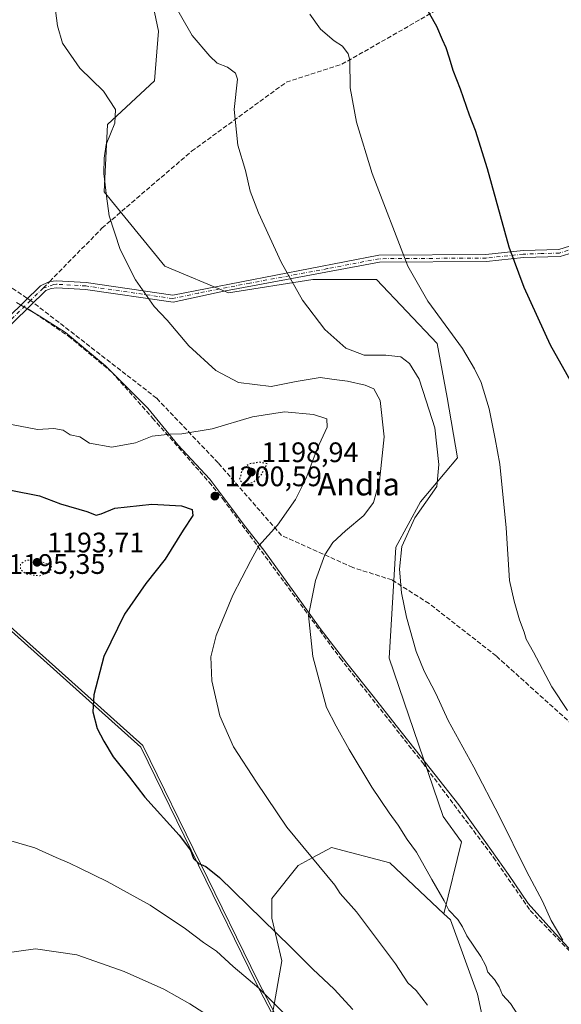
# Model space of a CAD drawing. Units: metres. Extents: x 580025 to 583476, y 4740463 to 4742817.
# Drawn here: x 582159 to 582351, y 4740706 to 4741055 of the extents above; entities that cross this region are included whole.
import ezdxf
from ezdxf.enums import TextEntityAlignment as Align

# ---------------------------------------------------------------- set-up
doc = ezdxf.new("R2010")
doc.units = ezdxf.units.M
doc.header["$MEASUREMENT"] = 0
for name, pattern in [('DGN Style 3', [2.307223458686699, 1.648016756204785, -0.6592067024819142]), ('DGN Style 4', [2.6384748266838614, 1.318413404963828, -0.6592067024819142, 0.001648016756204785, -0.6592067024819142]), ('DGN Style 5', [1.1536117293433497, 0.4944050268614355, -0.6592067024819142])]:
    doc.linetypes.add(name, pattern=pattern)
for name, color, linetype, lineweight in [('Camino Cxs', 7, 'Continuous', 0), ('Camino eje', 30, 'DGN Style 4', 13), ('Comarca', 135, 'Continuous', 13), ('Comarca CxS', 21, 'Continuous', 0), ('Curva de nivel maestra', 30, 'Continuous', 30), ('Curva de nivel maestra depresión', 30, 'DGN Style 5', 30), ('Curva de nivel normal', 30, 'Continuous', 0), ('Curva de nivel normal depresión', 30, 'DGN Style 5', 0), ('Espacio natural protegido', 121, 'Continuous', 13), ('Espacio natural protegido CxS', 121, 'Continuous', 0), ('Estanque Cxs', 5, 'Continuous', 0), ('Municipio', 91, 'Continuous', 13), ('Municipio CxS', 4, 'Continuous', 0), ('Muro lineal', 1, 'DGN Style 3', 13), ('Pastizal CxS', 92, 'Continuous', 0), ('Punto de cota en terreno', 7, 'Continuous', 0), ('Rótulo de punto de cota en terreno', 7, 'Continuous', 0), ('Senda', 7, 'DGN Style 3', 0), ('Senda no paivmentada conexión', 7, 'DGN Style 3', 0), ('Suelo desnudo CxS', 253, 'Continuous', 0), ('Texto cartográfico', 7, 'Continuous', 0)]:
    doc.layers.add(name, color=color, linetype=linetype, lineweight=lineweight)
doc.styles.add('Style-Arial', font='txt')

# ---------------------------------------------------------------- blocks, each defined once
blk = doc.blocks.new('*U5')
at = {"layer": 'Suelo desnudo CxS', "color": 253, "linetype": 'Continuous', "lineweight": 0}
blk.add_polyline3d([(582351.0493000001, 4740653.7489, 1208.348700000002), (582337.9205, 4740669.2761, 1207.560500000007), (582327.1788999997, 4740682.4143, 1207.072400000005), (582321.2112999996, 4740709.885299999, 1208.794099999999), (582311.6628999999, 4740736.1613, 1210.216100000005), (582309.3409000002, 4740738.356000001, 1210.0674), (582315.6043999996, 4740763.8895, 1212.776800000007), (582309.0055, 4740772.851299999, 1212.5916), (582289.9138000002, 4740828.976299999, 1213.810500000007), (582292.3003000002, 4740868.383400001, 1214.579500000007), (582300.9677999998, 4740884.496900001, 1214.115000000005), (582314.0949999997, 4740900.0207, 1216.658599999995), (582310.5155999997, 4740921.514900001, 1217.398400000006), (582306.9354999998, 4740940.6218, 1219.062900000004), (582285.4561000001, 4740963.3101, 1218.771699999998), (582262.7823000001, 4740963.310500001, 1216.169500000004), (582232.9484999999, 4740958.5351, 1212.719100000002), (582210.2747, 4740968.0886, 1211.294500000004), (582188.7951999997, 4740994.360200001, 1210.094899999996), (582189.9888000004, 4741018.242900001, 1209.879499999996), (582206.6957, 4741033.7664, 1212.593999999998), (582208.0160999997, 4741051.4166, 1214.231), (582203.1327000001, 4741074.985300001, 1214.860499999995)], dxfattribs=at)
blk = doc.blocks.new('*U9')
at = {"layer": 'Pastizal CxS', "color": 92, "linetype": 'Continuous', "lineweight": 0}
blk.add_polyline3d([(582203.1327000001, 4741074.985300001, 1214.860499999995), (582208.0160999997, 4741051.4166, 1214.231), (582206.6957, 4741033.7664, 1212.593999999998), (582189.9888000004, 4741018.242900001, 1209.879499999996), (582188.7951999997, 4740994.360200001, 1210.094899999996), (582210.2747, 4740968.0886, 1211.294500000004), (582232.9484999999, 4740958.5351, 1212.719100000002), (582262.7823000001, 4740963.310500001, 1216.169500000004), (582285.4561000001, 4740963.3101, 1218.771699999998), (582306.9354999998, 4740940.6218, 1219.062900000004), (582310.5155999997, 4740921.514900001, 1217.398400000006), (582314.0949999997, 4740900.0207, 1216.658599999995), (582300.9677999998, 4740884.496900001, 1214.115000000005), (582292.3003000002, 4740868.383400001, 1214.579500000007), (582289.9138000002, 4740828.976299999, 1213.810500000007), (582309.0055, 4740772.851299999, 1212.5916), (582315.6043999996, 4740763.8895, 1212.776800000007), (582309.3409000002, 4740738.356000001, 1210.0674), (582290.1785000004, 4740756.466700001, 1208.741299999994), (582269.3879000006, 4740761.8168, 1206.779399999999), (582262.8454999998, 4740758.2941, 1205.506599999993), (582257.6116000004, 4740755.4759, 1204.529899999994), (582248.2772000004, 4740743.8082, 1202.123999999996), (582248.2768999999, 4740736.807499999, 1200.997700000007), (582251.7772000004, 4740721.6392, 1199.096000000005), (582248.4615000002, 4740702.8533, 1194.775099999999)], dxfattribs=at)
blk = doc.blocks.new('*U10')
at = {"layer": 'Comarca CxS', "color": 21, "linetype": 'Continuous', "lineweight": 0, "flags": 128}
blk.add_lwpolyline([(582157.6940000004, 4740955.192000001), (582165.7060000009, 4740950.439999999), (582175.0539999988, 4740944.501000001), (582189.2230000009, 4740932.641000002), (582204.2279999997, 4740917.628000001), (582214.9740000013, 4740904.642999999), (582226.3289999999, 4740892.470000001), (582234.0349999995, 4740882.123000001), (582238.4959999997, 4740876.238999999), (582245.3900000004, 4740867.312), (582256.1359999997, 4740852.502), (582265.4630000008, 4740839.517000002), (582274.8949999987, 4740827.295), (582284.2219999996, 4740815.528000001), (582292.3320000012, 4740805.181), (582300.8479999999, 4740794.426999999), (582314.637, 4740776.979000002), (582324.1670000007, 4740763.589000001), (582332.2769999999, 4740752.226999999), (582339.2609999999, 4740742.050000001), (582347.5750000001, 4740732.717), (582354.875, 4740724.805000001)], dxfattribs=at)
blk = doc.blocks.new('5PATER')
at = {"layer": 'Estanque Cxs', "linetype": 'Continuous', "lineweight": 0}
h = blk.add_hatch(color=51, dxfattribs=at)
edge = h.paths.add_edge_path()
edge.add_ellipse((0, 0), major_axis=(-0.1095731443231308, -0.1110710700762829), ratio=0.9994222409660322, start_angle=0, end_angle=360)

msp = doc.modelspace()

# ---------------------------------------------------------------- linework, layer by layer
at = {"layer": 'Camino Cxs', "color": 7, "linetype": 'Continuous', "lineweight": 0}
for points in [[(582125.8601000002, 4740921.700099999, 1204.9862), (582166.2401000002, 4740961.100099999, 1208.0239), (582168.9600999998, 4740962.4001, 1208.204500000007), (582169.4852999998, 4740962.610099999, 1208.244500000001), (582171.8400999998, 4740962.890100001, 1208.407600000006), (582182.4401000004, 4740962.270099999, 1209.037599999996), (582213.1300999997, 4740957.8101, 1211.039300000004), (582286.1901000004, 4740971.940099999, 1219.554699999993), (582324.2401000002, 4740972.170100001, 1224.305200000003), (582337.4001000002, 4740973.550100001, 1225.938500000004), (582350.1101000002, 4740973.9301, 1227.529599999994), (582355.7701000003, 4740975.720100001, 1228.360199999996)], [(582125.8601000002, 4740921.700099999, 1204.9862), (582166.2401000002, 4740961.100099999, 1208.0239), (582168.9600999998, 4740962.4001, 1208.204500000007), (582169.4852999998, 4740962.610099999, 1208.244500000001), (582171.8400999998, 4740962.890100001, 1208.407600000006), (582182.4401000004, 4740962.270099999, 1209.037599999996), (582213.1300999997, 4740957.8101, 1211.039300000004), (582286.1901000004, 4740971.940099999, 1219.554699999993), (582324.2401000002, 4740972.170100001, 1224.305200000003), (582337.4001000002, 4740973.550100001, 1225.938500000004), (582350.1101000002, 4740973.9301, 1227.529599999994), (582355.7701000003, 4740975.720100001, 1228.360199999996)], [(582356.7100999998, 4740973.390100001, 1228.388999999996), (582350.5301000001, 4740971.440099999, 1227.479399999997), (582337.5601000004, 4740971.0601, 1225.856799999994), (582324.3800999997, 4740969.6801, 1224.217099999994), (582286.4301000005, 4740969.440099999, 1219.539399999994), (582231.2701000003, 4740959.190099999, 1212.7071), (582213.2200999996, 4740955.270099999, 1210.909400000004), (582182.1801000005, 4740959.780099999, 1208.928199999995), (582171.9401000004, 4740960.380100001, 1208.354000000007), (582169.9401000004, 4740960.100099999, 1208.223299999998), (582168.0401, 4740959.360099999, 1208.092699999994), (582127.5201000003, 4740919.8301, 1204.970700000005)], [(582356.7100999998, 4740973.390100001, 1228.388999999996), (582350.5301000001, 4740971.440099999, 1227.479399999997), (582337.5601000004, 4740971.0601, 1225.856799999994), (582324.3800999997, 4740969.6801, 1224.217099999994), (582286.4301000005, 4740969.440099999, 1219.539399999994), (582231.2701000003, 4740959.190099999, 1212.7071), (582213.2200999996, 4740955.270099999, 1210.909400000004), (582182.1801000005, 4740959.780099999, 1208.928199999995), (582171.9401000004, 4740960.380100001, 1208.354000000007), (582169.9401000004, 4740960.100099999, 1208.223299999998), (582168.0401, 4740959.360099999, 1208.092699999994), (582127.5201000003, 4740919.8301, 1204.970700000005)]]:
    msp.add_polyline3d(points, dxfattribs=at)
at = {"layer": 'Camino eje', "color": 30, "linetype": 'DGN Style 4', "lineweight": 13, "extrusion": (-0.01644076996650389, -0.0160411768656419, 0.9997361560570237), "elevation": -84414.12093619413, "flags": 128}
msp.add_lwpolyline([(-2986789.784090626, 3726605.021162665), (-2986789.784090626, 3726598.782575081)], dxfattribs=at)
at = {"layer": 'Camino eje', "color": 30, "linetype": 'DGN Style 4', "lineweight": 13}
for points in [[(582353.4101, 4740973.6601, 1227.955900000001), (582350.3201000001, 4740972.6851, 1227.504499999996), (582343.8350999998, 4740972.495100001, 1226.675399999993), (582337.4801000003, 4740972.3051, 1225.899600000004), (582324.3101000004, 4740970.925100001, 1224.260999999999), (582305.3350999998, 4740970.8051, 1221.759600000005), (582286.3101000004, 4740970.690099999, 1219.546199999997), (582268.0450999998, 4740967.157500001, 1217.094400000002), (582240.4650999998, 4740962.032500001, 1213.749400000001), (582222.2001, 4740958.5001, 1211.852299999999), (582213.1750999996, 4740956.540100001, 1210.974600000001), (582182.3101000004, 4740961.0251, 1208.982699999993), (582171.8901000004, 4740961.6351, 1208.379799999995), (582170.8901000004, 4740961.495100001, 1208.312200000001), (582167.1402000003, 4740960.2301, 1208.055399999997)], [(582162.6760999998, 4740955.874500001, 1207.912100000001), (582146.9501, 4740940.530099999, 1206.430600000007), (582126.6901000004, 4740920.765100001, 1204.978000000003), (582113.5701000001, 4740910.1601, 1204.189100000003), (582100.4951, 4740899.595100001, 1203.467699999994), (582085.7801000001, 4740887.720100001, 1203.441800000001), (582069.7500999998, 4740868.6351, 1204.286800000002), (582053.7701000003, 4740849.6151, 1205.053799999994), (582047.2500999998, 4740842.890100001, 1205.1734), (582037.5251000002, 4740835.9301, 1205.406099999993), (582029.8951000003, 4740829.295100001, 1205.6008), (582026.5351, 4740825.300100001, 1205.639999999999), (582022.6750999996, 4740818.3301, 1205.554600000003), (582013.2751000002, 4740796.1251, 1205.614600000001), (582007.4024999999, 4740783.3125, 1206.142099999998)]]:
    msp.add_polyline3d(points, dxfattribs=at)
at = {"layer": 'Comarca', "color": 135, "linetype": 'Continuous', "lineweight": 13, "flags": 128}
msp.add_lwpolyline([(582157.6940000008, 4740955.192000002), (582165.7060000015, 4740950.440000001), (582175.0540000015, 4740944.501000003), (582189.2230000015, 4740932.641000003), (582204.2280000002, 4740917.628000002), (582214.9740000018, 4740904.643), (582226.3290000005, 4740892.470000001), (582234.035, 4740882.123000001), (582238.4960000003, 4740876.239), (582245.3900000008, 4740867.312), (582256.1360000003, 4740852.502000002), (582265.4630000015, 4740839.517000004), (582274.8950000014, 4740827.295), (582284.2220000002, 4740815.528000002), (582292.3320000018, 4740805.181), (582300.8480000005, 4740794.427), (582314.6370000005, 4740776.979000002), (582324.1670000014, 4740763.589000002), (582332.2770000005, 4740752.227), (582339.2610000005, 4740742.050000002), (582347.5750000007, 4740732.716999999), (582354.8750000006, 4740724.805000002)], dxfattribs=at)
msp.add_lwpolyline([(582157.6940000008, 4740955.192000002), (582165.7060000015, 4740950.440000001), (582175.0540000015, 4740944.501000003), (582189.2230000015, 4740932.641000003), (582204.2280000002, 4740917.628000002), (582214.9740000018, 4740904.643), (582226.3290000005, 4740892.470000001), (582234.035, 4740882.123000001), (582238.4960000003, 4740876.239), (582245.3900000008, 4740867.312), (582256.1360000003, 4740852.502000002), (582265.4630000015, 4740839.517000004), (582274.8950000014, 4740827.295), (582284.2220000002, 4740815.528000002), (582292.3320000018, 4740805.181), (582300.8480000005, 4740794.427), (582314.6370000005, 4740776.979000002), (582324.1670000014, 4740763.589000002), (582332.2770000005, 4740752.227), (582339.2610000005, 4740742.050000002), (582347.5750000007, 4740732.716999999), (582354.8750000006, 4740724.805000002)], dxfattribs=at)
at = {"layer": 'Comarca CxS', "color": 21, "linetype": 'Continuous', "lineweight": 0, "flags": 128}
msp.add_lwpolyline([(582354.875, 4740724.805000001), (582347.5750000001, 4740732.717), (582339.2609999999, 4740742.050000001), (582332.2769999999, 4740752.226999999), (582324.1670000007, 4740763.589000001), (582314.637, 4740776.979000002), (582300.8479999999, 4740794.426999999), (582292.3320000012, 4740805.181), (582284.2219999996, 4740815.528000001), (582274.8949999987, 4740827.295), (582265.4630000008, 4740839.517000002), (582256.1359999997, 4740852.502), (582245.3900000004, 4740867.312), (582238.4959999997, 4740876.238999999), (582234.0349999995, 4740882.123000001), (582226.3289999999, 4740892.470000001), (582214.9740000013, 4740904.642999999), (582204.2279999997, 4740917.628000001), (582189.2230000009, 4740932.641000002), (582175.0539999988, 4740944.501000001), (582165.7060000009, 4740950.439999999), (582157.6940000004, 4740955.192000001)], dxfattribs=at)
at = {"layer": 'Curva de nivel maestra', "color": 30, "linetype": 'Continuous', "lineweight": 30, "flags": 128}
for points, elevation in [([(582300.1399999997, 4741064.710100001), (582306.7400000002, 4741053.200099999), (582308.75, 4741048.380100001), (582310.0300000003, 4741045.610099999), (582311.2300000004, 4741041.9101), (582312.4500000002, 4741037.5801), (582315.0899999999, 4741030.940099999), (582318.2699999996, 4741021.6601), (582320.4600000001, 4741016.2601), (582324.7199999997, 4741002.700099999), (582332.3399999999, 4740974.890100001), (582337.6399999997, 4740960.630100001), (582347.0499999998, 4740940.1801), (582364.8099999996, 4740908.610099999)], 1225), ([(582155.6799999997, 4740888.5801), (582165.8099999996, 4740886.600099999), (582173.2800000003, 4740883.790100001), (582182.6799999997, 4740880.9801), (582185.9600000001, 4740879.720100001), (582187.6900000004, 4740880.2401), (582192.5999999996, 4740882.2401), (582205.6399999997, 4740883.610099999), (582216.2599999999, 4740883.0801), (582220.0499999998, 4740881.770099999), (582220.2400000002, 4740879.5701), (582216.7599999999, 4740874.450099999), (582210.4600000001, 4740864.110099999), (582203.5999999996, 4740855.450099999), (582195.9699999997, 4740844.5601), (582188.7100000001, 4740829.5601), (582185.1699999999, 4740815.960100001), (582184.8099999996, 4740809.940099999), (582186.2800000003, 4740804.020099999), (582188.7000000002, 4740799.600099999), (582191.9199999999, 4740793.9901), (582197.7300000004, 4740786.860099999), (582203.2300000004, 4740779.690099999), (582215.4100000003, 4740766.200099999), (582219.4199999999, 4740760.880100001), (582220.5, 4740757.960100001), (582222.3399999999, 4740756.140100001), (582224.7999999998, 4740755.090100001), (582229.7599999999, 4740751.220100001), (582254.9800000004, 4740726.550100001), (582262.7599999999, 4740718.700099999), (582270.4199999999, 4740711.6601), (582277, 4740704.450099999)], 1200)]:
    msp.add_lwpolyline(points, dxfattribs=dict(at, elevation=elevation))
at = {"layer": 'Curva de nivel maestra depresión', "color": 30, "linetype": 'DGN Style 5', "lineweight": 30, "elevation": 1200, "flags": 128}
msp.add_lwpolyline([(582238.5700000003, 4740890.640100001), (582241.7199999997, 4740891.350099999), (582244.6500000004, 4740894.1501), (582246.6100000005, 4740897.9001), (582243.8700000001, 4740898.520099999), (582240.1299999999, 4740897.850099999), (582237.6200000001, 4740895.5701), (582236.79, 4740892.290100001), (582238.5700000003, 4740890.640100001)], dxfattribs=at)
at = {"layer": 'Curva de nivel normal', "color": 30, "linetype": 'Continuous', "lineweight": 0, "flags": 128}
for points, elevation in [([(582212.1600000003, 4741063.620100001), (582219.9900000002, 4741049.890100001), (582226.2300000004, 4741042.5801), (582228.8700000001, 4741040.090100001), (582232.5999999996, 4741038.620100001), (582235.3700000001, 4741036.4801), (582236.0499999998, 4741034.420100001), (582234.9400000004, 4741023.5801), (582236.2199999997, 4741010.9101), (582238.8700000001, 4741001.940099999), (582240.5999999996, 4740994.6801), (582243.5199999996, 4740986.9001), (582251.6100000005, 4740969.420100001), (582259.1299999999, 4740956.0101), (582267.1299999999, 4740945.540100001), (582274.5199999996, 4740938.9901), (582280.9800000004, 4740936.4801), (582288.7199999997, 4740936.530099999), (582294.0599999996, 4740935.850099999), (582297.0999999996, 4740933.5601), (582300.5199999996, 4740927.9101), (582303.0499999998, 4740920.2501), (582306.0899999999, 4740910.6501), (582307.5, 4740897.6501), (582306.7599999999, 4740889.9001), (582299.0300000003, 4740878.770099999), (582294.4400000004, 4740868.670100001), (582293.5999999996, 4740860.520099999), (582294.2599999999, 4740852.2401), (582296.04, 4740843.550100001), (582299.5300000003, 4740831.3201), (582302.3200000003, 4740824.4301), (582306.4000000004, 4740816.520099999), (582310.7999999998, 4740806.9101), (582319.9100000003, 4740790.360099999), (582329.0800000001, 4740772.860099999), (582338.6200000001, 4740753.4101), (582344.3399999999, 4740742.790100001), (582347.4199999999, 4740735.920100001), (582351.5599999996, 4740728.950099999)], 1215), ([(582171.3399999999, 4741060.5001), (582172.2599999999, 4741053.290100001), (582174.04, 4741047.170100001), (582180.0999999996, 4741038.2401), (582188.5899999999, 4741030.100099999), (582192.8399999999, 4741023.6601), (582192.5199999996, 4741018.800100001), (582189.4600000001, 4741011.140100001), (582188.8099999996, 4741006.290100001), (582188.7000000002, 4741000.940099999), (582189.6200000001, 4740992.8101), (582190.5999999996, 4740985.840100001), (582194.4699999997, 4740973.950099999), (582199.9500000002, 4740963.190099999), (582206.5499999998, 4740953.790100001), (582211.1200000001, 4740948.9301), (582218.8300000001, 4740939.8201), (582228.4400000004, 4740930.9801), (582236.4500000002, 4740926.770099999), (582248.04, 4740925.4101), (582256.8899999997, 4740927.1501), (582265.4299999997, 4740928.530099999), (582270.4299999997, 4740927.8201), (582275.0999999996, 4740927.270099999), (582281.4299999997, 4740925.860099999), (582284.4900000002, 4740924.4901), (582286.7400000002, 4740920.360099999), (582288.1200000001, 4740907.530099999), (582286.4900000002, 4740891.7401), (582284.2999999998, 4740884.1801), (582280.9400000004, 4740879.5701), (582274.3799999999, 4740874.2301), (582269.8799999999, 4740870.040100001), (582267.0800000001, 4740865.690099999), (582263.8099999996, 4740856.610099999), (582261.3300000001, 4740844.140100001), (582262.8200000003, 4740829.6601), (582267.6200000001, 4740811.4901), (582271.0800000001, 4740804.890100001), (582275.6799999997, 4740796.600099999), (582283.7999999998, 4740783.2501), (582289.8499999996, 4740774.140100001), (582293.1299999999, 4740769.780099999), (582296.2999999998, 4740764.6801), (582299.54, 4740760.2301), (582304.9900000002, 4740750.5601), (582309.4500000002, 4740742.890100001), (582311.1100000005, 4740739.590100001), (582314.2100000001, 4740736.3201), (582315.9600000001, 4740733.7601), (582317.5, 4740730.5101), (582322.4100000003, 4740723.210100001), (582324.1799999997, 4740719.860099999), (582324.8799999999, 4740717.670100001), (582327.2800000003, 4740715.050100001), (582328.9500000002, 4740712.390100001), (582330.1500000004, 4740709.610099999), (582332.9800000004, 4740706.5101), (582338.6100000005, 4740697.7401)], 1210), ([(582353.2199999997, 4740810.4801), (582347.6699999999, 4740818.840100001), (582341.0499999998, 4740831.170100001), (582338.54, 4740835.700099999), (582337.8399999999, 4740838.200099999), (582336.1200000001, 4740842.5601), (582334.2300000004, 4740849.2301), (582332.6200000001, 4740856.5701), (582331.4100000003, 4740875.2301), (582329.2000000002, 4740897.780099999), (582327.5599999996, 4740906.7501), (582325.4100000003, 4740917.4301), (582322.5, 4740926.7601), (582320.1699999999, 4740931.630100001), (582315.9299999997, 4740938.860099999), (582303.6699999999, 4740955.5801), (582296.54, 4740968.0801), (582283.8200000003, 4741000.960100001), (582278.2599999999, 4741019.0701), (582276.0899999999, 4741031.2401), (582275.9800000004, 4741041.130100001), (582275.3499999996, 4741043.370100001), (582273.2999999998, 4741046.110099999), (582270.4299999997, 4741047.9101), (582265.5, 4741052.120100001), (582261.75, 4741057.4301)], 1220), ([(582155.9500000002, 4740911.840100001), (582165.1200000001, 4740910.1501), (582170.9500000002, 4740910.4801), (582174.2199999997, 4740909.9101), (582176.7100000001, 4740908.2401), (582180.1399999997, 4740907.5001), (582183.6399999997, 4740905.290100001), (582191.5599999996, 4740903.800100001), (582199.9600000001, 4740905.370100001), (582205.7599999999, 4740907.690099999), (582212.1600000003, 4740908.420100001), (582216.3700000001, 4740908.5801), (582227.1600000003, 4740910.380100001), (582241.4299999997, 4740914.630100001), (582252.7599999999, 4740916.380100001), (582263.0999999996, 4740915.4901), (582267.8099999996, 4740913.840100001), (582267.9299999997, 4740910.9001), (582264.3399999999, 4740903.2301), (582260.4100000003, 4740892.9001), (582256.7000000002, 4740885.2301), (582250.2400000002, 4740876.2301), (582243.6500000004, 4740868.850099999), (582240.8499999996, 4740863.700099999), (582234.4699999997, 4740851.390100001), (582228.5499999998, 4740837.050100001), (582226.6100000005, 4740829.440099999), (582227.0099999999, 4740820.940099999), (582229.8799999999, 4740808.5701), (582234.6399999997, 4740797.5601), (582242.8099999996, 4740785.020099999), (582253.6200000001, 4740769.0801), (582270.5700000003, 4740748.5001), (582272.5700000003, 4740745.5601), (582278.2999999998, 4740739.100099999), (582292.1799999997, 4740720.620100001), (582296.5599999996, 4740713.870100001), (582299.5099999999, 4740711.100099999), (582303.4900000002, 4740705.920100001)], 1205), ([(582155.6500000004, 4740764.210100001), (582164.1299999999, 4740761.800100001), (582171.7800000003, 4740758.300100001), (582176.54, 4740756.350099999), (582180.4199999999, 4740754.370100001), (582189.8099999996, 4740749.860099999), (582205.1100000005, 4740741.390100001), (582217.5899999999, 4740733.050100001), (582224.0700000003, 4740728.190099999), (582228.6399999997, 4740725.0801), (582234.5099999999, 4740719.630100001), (582243.7000000002, 4740712.0001), (582256.04, 4740699.5601)], 1195), ([(582232.4299999997, 4740697.880100001), (582219.1900000004, 4740706.4001), (582209.9600000001, 4740711.5701), (582195.9400000004, 4740717.8301), (582179.0899999999, 4740723.790100001), (582164.4199999999, 4740725.9001), (582151.5999999996, 4740724.090100001), (582143.2400000002, 4740721.5601), (582134.6100000005, 4740717.350099999), (582125.5, 4740711.3101), (582117.9000000004, 4740705.7301)], 1190)]:
    msp.add_lwpolyline(points, dxfattribs=dict(at, elevation=elevation))
at = {"layer": 'Curva de nivel normal depresión', "color": 30, "linetype": 'DGN Style 5', "lineweight": 0, "elevation": 1195, "flags": 128}
msp.add_lwpolyline([(582164.4199999999, 4740864.020099999), (582161.0700000003, 4740863.700099999), (582159.0999999996, 4740862.380100001), (582159.1200000001, 4740860.4101), (582161.1200000001, 4740858.850099999), (582165.9299999997, 4740858.170100001), (582169.7699999996, 4740859.6601), (582170.1100000005, 4740861.8301), (582164.4199999999, 4740864.020099999)], dxfattribs=at)
at = {"layer": 'Espacio natural protegido', "color": 121, "linetype": 'Continuous', "lineweight": 13, "flags": 128}
for points in [[(582409.7674122694, 4740491.422996365), (582409.3393999999, 4740491.818099998), (582395.1694999998, 4740505.854100003), (582339.0115000008, 4740556.508400002), (582307.8624000013, 4740602.3115), (582271.8166000015, 4740658.063600001), (582242.7627000001, 4740713.697800001), (582201.8463000007, 4740797.457699999), (582064.1865000001, 4740920.774599999), (582023.148400001, 4740958.754000003), (581995.8987000004, 4740980.727200001), (581973.7001999998, 4740997.840200001), (581895.3854000017, 4741057.084800002), (581830.4993000008, 4741105.5322), (581780.7424000007, 4741139.566799999)], [(582411.0249137126, 4740491.437895035), (582409.9503000001, 4740492.429899998), (582395.780600002, 4740506.466000001), (582339.6235999995, 4740557.119399998), (582333.107800001, 4740566.700400001), (582328.8669000008, 4740572.936399999), (582308.4745, 4740602.922500002), (582272.4286000015, 4740658.6746), (582243.3756000003, 4740714.309599999), (582202.4592000007, 4740798.069700002), (582064.7997000009, 4740921.386600002), (582023.7614000019, 4740959.365800003), (581996.5109000001, 4740981.338), (581974.313200001, 4740998.451199999), (581895.9964000008, 4741057.697700001), (581831.1113000008, 4741106.145200001), (581785.667400001, 4741137.229400001)]]:
    msp.add_lwpolyline(points, dxfattribs=at)
at = {"layer": 'Espacio natural protegido CxS', "color": 121, "linetype": 'Continuous', "lineweight": 0, "flags": 128}
for points in [[(582774.3021449663, 4740495.741727993), (582497.1079266547, 4740492.457792232), (582411.0248843057, 4740491.43792218), (582409.7673832309, 4740491.423023171), (582409.3393999994, 4740491.8181), (582395.1694999993, 4740505.854100001), (582339.0115000001, 4740556.508400001), (582307.8624000007, 4740602.3115), (582271.8165999987, 4740658.0636), (582242.7626999995, 4740713.6978), (582201.8463000001, 4740797.457699998), (582064.1864999996, 4740920.774599998), (582023.1484000004, 4740958.754000002), (581995.8986999999, 4740980.7272), (581973.7001999995, 4740997.840200001), (581895.3854000013, 4741057.0848)], [(582774.3021449663, 4740495.741727993), (582497.1079266547, 4740492.457792232), (582411.0248843057, 4740491.43792218), (582409.9502999996, 4740492.4299), (582395.7805999992, 4740506.466), (582339.6235999989, 4740557.119399999), (582333.1078000005, 4740566.700400001), (582328.8669000004, 4740572.936399999), (582308.4744999994, 4740602.9225), (582272.428600001, 4740658.674599999), (582243.3755999996, 4740714.309599998), (582202.4592000003, 4740798.069700001), (582064.7997000003, 4740921.386600001), (582023.7613999993, 4740959.365800002), (581996.5108999996, 4740981.337999999), (581974.3132000003, 4740998.451199999), (581895.9964000002, 4741057.6977)]]:
    msp.add_lwpolyline(points, dxfattribs=at)
at = {"layer": 'Municipio', "color": 91, "linetype": 'Continuous', "lineweight": 13, "flags": 128}
msp.add_lwpolyline([(582157.6940000008, 4740955.192000002), (582165.7060000015, 4740950.440000001), (582175.0540000015, 4740944.501000003), (582189.2230000015, 4740932.641000003), (582204.2280000002, 4740917.628000002), (582214.9740000018, 4740904.643), (582226.3290000005, 4740892.470000001), (582234.035, 4740882.123000001), (582238.4960000003, 4740876.239), (582245.3900000008, 4740867.312), (582256.1360000003, 4740852.502000002), (582265.4630000015, 4740839.517000004), (582274.8950000014, 4740827.295), (582284.2220000002, 4740815.528000002), (582292.3320000018, 4740805.181), (582300.8480000005, 4740794.427), (582314.6370000005, 4740776.979000002), (582324.1670000014, 4740763.589000002), (582332.2770000005, 4740752.227), (582339.2610000005, 4740742.050000002), (582347.5750000007, 4740732.716999999), (582354.8750000006, 4740724.805000002)], dxfattribs=at)
msp.add_lwpolyline([(582157.6940000008, 4740955.192000002), (582165.7060000015, 4740950.440000001), (582175.0540000015, 4740944.501000003), (582189.2230000015, 4740932.641000003), (582204.2280000002, 4740917.628000002), (582214.9740000018, 4740904.643), (582226.3290000005, 4740892.470000001), (582234.035, 4740882.123000001), (582238.4960000003, 4740876.239), (582245.3900000008, 4740867.312), (582256.1360000003, 4740852.502000002), (582265.4630000015, 4740839.517000004), (582274.8950000014, 4740827.295), (582284.2220000002, 4740815.528000002), (582292.3320000018, 4740805.181), (582300.8480000005, 4740794.427), (582314.6370000005, 4740776.979000002), (582324.1670000014, 4740763.589000002), (582332.2770000005, 4740752.227), (582339.2610000005, 4740742.050000002), (582347.5750000007, 4740732.716999999), (582354.8750000006, 4740724.805000002)], dxfattribs=at)
at = {"layer": 'Municipio CxS', "color": 4, "linetype": 'Continuous', "lineweight": 0, "flags": 128}
for points in [[(582354.875, 4740724.805000001), (582347.5750000001, 4740732.717), (582339.2609999999, 4740742.050000001), (582332.2769999999, 4740752.226999999), (582324.1670000007, 4740763.589000001), (582314.637, 4740776.979000002), (582300.8479999999, 4740794.426999999), (582292.3320000012, 4740805.181), (582284.2219999996, 4740815.528000001), (582274.8949999987, 4740827.295), (582265.4630000008, 4740839.517000002), (582256.1359999997, 4740852.502), (582245.3900000004, 4740867.312), (582238.4959999997, 4740876.238999999), (582234.0349999995, 4740882.123000001), (582226.3289999999, 4740892.470000001), (582214.9740000013, 4740904.642999999), (582204.2279999997, 4740917.628000001), (582189.2230000009, 4740932.641000002), (582175.0539999988, 4740944.501000001), (582165.7060000009, 4740950.439999999), (582157.6940000004, 4740955.192000001)], [(582157.6940000004, 4740955.192000001), (582165.7060000009, 4740950.439999999), (582175.0539999988, 4740944.501000001), (582189.2230000009, 4740932.641000002), (582204.2279999997, 4740917.628000001), (582214.9740000013, 4740904.642999999), (582226.3289999999, 4740892.470000001), (582234.0349999995, 4740882.123000001), (582238.4959999997, 4740876.238999999), (582245.3900000004, 4740867.312), (582256.1359999997, 4740852.502), (582265.4630000008, 4740839.517000002), (582274.8949999987, 4740827.295), (582284.2219999996, 4740815.528000001), (582292.3320000012, 4740805.181), (582300.8479999999, 4740794.426999999), (582314.637, 4740776.979000002), (582324.1670000007, 4740763.589000001), (582332.2769999999, 4740752.226999999), (582339.2609999999, 4740742.050000001), (582347.5750000001, 4740732.717), (582354.875, 4740724.805000001)]]:
    msp.add_lwpolyline(points, dxfattribs=at)
at = {"layer": 'Muro lineal', "color": 1, "linetype": 'DGN Style 3', "lineweight": 13}
msp.add_polyline3d([(582162.2301000003, 4740952.630100001, 1208.149699999994), (582176.1601, 4740943.2301, 1208.440600000002), (582191.5301000001, 4740930.440099999, 1208.501499999998), (582205.9600999998, 4740914.190099999, 1207.224199999997), (582226.0500999996, 4740891.4301, 1201.779800000004), (582230.8701, 4740885.520099999, 1201.486000000004), (582257.0500999996, 4740850.0601, 1209.859700000001), (582272.5301000001, 4740828.9901, 1212.145099999994), (582301.8101000004, 4740791.8301, 1213.6201), (582326.9200999998, 4740758.360099999, 1214.494900000005), (582339.9200999998, 4740739.520099999, 1214.806700000001), (582363.7500999998, 4740715.090100001, 1216.151199999993), (582380.6101000002, 4740697.360099999, 1216.928199999995), (582425.5500999996, 4740625.940099999, 1216.585200000001), (582436.1901000004, 4740603.7501, 1215.955300000001), (582461.0401, 4740555.7301, 1214.841799999995), (582479.7600999996, 4740519.670100001, 1213.639500000005), (582491.6401000004, 4740501.3201, 1212.956900000005), (582496.2100999998, 4740492.450099999, 1212.485700000005), (582496.2116, 4740492.4472, 1212.4856)], dxfattribs=at)
at = {"layer": 'Pastizal CxS', "color": 92, "linetype": 'Continuous', "lineweight": 0}
for points in [[(582203.1327000001, 4741074.985300001, 1214.860499999995), (582208.0160999997, 4741051.4166, 1214.231), (582206.6957, 4741033.7664, 1212.593999999998), (582189.9888000004, 4741018.242900001, 1209.879499999996), (582188.7951999997, 4740994.360200001, 1210.094899999996), (582210.2747, 4740968.0886, 1211.294500000004), (582232.9484999999, 4740958.5351, 1212.719100000002), (582262.7823000001, 4740963.310500001, 1216.169500000004), (582285.4561000001, 4740963.3101, 1218.771699999998), (582306.9354999998, 4740940.6218, 1219.062900000004), (582310.5155999997, 4740921.514900001, 1217.398400000006), (582314.0949999997, 4740900.0207, 1216.658599999995), (582300.9677999998, 4740884.496900001, 1214.115000000005), (582292.3003000002, 4740868.383400001, 1214.579500000007), (582289.9138000002, 4740828.976299999, 1213.810500000007), (582309.0055, 4740772.851299999, 1212.5916), (582315.6043999996, 4740763.8895, 1212.776800000007), (582309.3409000002, 4740738.356000001, 1210.0674)], [(582369.5875000004, 4740575.299699999, 1200.5288), (582347.4506999999, 4740573.455499999, 1194.627500000002), (582322.8372999998, 4740580.3477, 1189.344500000007), (582307.8715000004, 4740602.3529, 1189.632599999997), (582283.9901000002, 4740639.296499999, 1190.157399999996), (582271.8327000003, 4740658.1033, 1190.474700000006), (582250.9820999998, 4740698.0272, 1194.187300000005), (582248.4615000002, 4740702.8533, 1194.775099999999), (582251.7772000004, 4740721.6392, 1199.096000000005), (582248.2768999999, 4740736.807499999, 1200.997700000007), (582248.2772000004, 4740743.8082, 1202.123999999996), (582257.6116000004, 4740755.4759, 1204.529899999994), (582262.8454999998, 4740758.2941, 1205.506599999993), (582269.3879000006, 4740761.8168, 1206.779399999999), (582290.1785000004, 4740756.466700001, 1208.741299999994), (582309.3409000002, 4740738.356000001, 1210.0674), (582311.6628999999, 4740736.1613, 1210.216100000005), (582321.2112999996, 4740709.885299999, 1208.794099999999), (582327.1788999997, 4740682.4143, 1207.072400000005), (582337.9205, 4740669.2761, 1207.560500000007), (582351.0493000001, 4740653.7489, 1208.348700000002)], [(582309.3409000002, 4740738.356000001, 1210.0674), (582290.1785000004, 4740756.466700001, 1208.741299999994), (582269.3879000006, 4740761.8168, 1206.779399999999), (582262.8454999998, 4740758.2941, 1205.506599999993), (582257.6116000004, 4740755.4759, 1204.529899999994), (582248.2772000004, 4740743.8082, 1202.123999999996), (582248.2768999999, 4740736.807499999, 1200.997700000007), (582251.7772000004, 4740721.6392, 1199.096000000005), (582248.4615000002, 4740702.8533, 1194.775099999999), (582250.9820999998, 4740698.0272, 1194.187300000005)], [(582309.3409000002, 4740738.356000001, 1210.0674), (582311.6628999999, 4740736.1613, 1210.216100000005), (582321.2112999996, 4740709.885299999, 1208.794099999999), (582327.1788999997, 4740682.4143, 1207.072400000005), (582337.9205, 4740669.2761, 1207.560500000007), (582351.0493000001, 4740653.7489, 1208.348700000002), (582360.5981000002, 4740638.221700001, 1208.218399999998), (582372.5334999999, 4740621.500499999, 1208.093399999998), (582374.4785000002, 4740603.9803, 1206.382599999997)]]:
    msp.add_polyline3d(points, dxfattribs=at)
at = {"layer": 'Senda', "color": 7, "linetype": 'DGN Style 3', "lineweight": 0}
for points in [[(581944.8800999997, 4741076.665100001, 1165.555800000002), (581982.4401000004, 4741053.860099999, 1178.357199999999), (581992.0050999997, 4741048.6601, 1181.162100000001), (582001.6901000004, 4741043.390100001, 1183.839200000002), (582009.3051000005, 4741040.4451, 1185.555900000007), (582017.1101000002, 4741037.4301, 1187.040699999998), (582024.2801000001, 4741035.715100001, 1187.953800000003), (582026.5151000004, 4741035.9235, 1187.901599999997), (582034.9656999996, 4741037.851500001, 1188.553400000004), (582039.4637000002, 4741040.232899999, 1189.616999999998), (582046.3428999997, 4741042.084899999, 1190.982799999998), (582055.3387000002, 4741042.349500001, 1192.575500000006), (582068.8324999996, 4741037.851500001, 1195.186900000001), (582081.5324999997, 4741030.707900001, 1197.681700000001), (582096.0844999999, 4741019.066099999, 1200.836800000005), (582104.0220999997, 4741007.689099999, 1202.573399999994), (582110.9013, 4740994.724500001, 1203.9139), (582119.6325000003, 4740985.199300001, 1205.175700000007), (582146.6201, 4740966.678500001, 1207.226299999995), (582161.6157999998, 4740956.588, 1207.8459)], [(582169.4680000005, 4740962.6032, 1208.243100000007), (582188.0051999995, 4740981.5012, 1209.975099999996), (582219.8042000001, 4741008.779800001, 1213.523000000001), (582253.3535000002, 4741033.247300001, 1217.326799999996), (582273.1370999999, 4741039.647399999, 1219.919500000004), (582308.1210000003, 4741059.656500001, 1225.964500000002)], [(582623.2583, 4740751.1437, 1208.254400000005), (582555.0762999998, 4740729.1361, 1213.838399999993), (582529.5625, 4740721.189300001, 1216.194300000003), (582503.4715, 4740712.947100001, 1218.215700000001), (582478.4811000006, 4740709.760299999, 1219.717199999999), (582431.5751, 4740736.164899999, 1222.066000000006), (582419.4243000001, 4740747.8367, 1222.463000000003), (582399.9363000002, 4740767.939099999, 1222.287200000006), (582376.9666999998, 4740789.288100001, 1221.434099999999), (582354.9259000003, 4740805.4619, 1220.292600000001), (582327.8657000001, 4740829.783299999, 1218.819499999998), (582304.0625, 4740848.390500001, 1216.705799999996), (582290.9379000004, 4740856.7411, 1214.900800000003), (582276.9930999996, 4740861.183700001, 1212.395799999999), (582251.6823000005, 4740872.554099999, 1205.955300000001), (582229.2423, 4740898.2415, 1202.599199999997), (582207.4074999997, 4740921.1929, 1208.043999999994), (582163.6741000004, 4740955.1007, 1207.997700000007)]]:
    msp.add_polyline3d(points, dxfattribs=at)
at = {"layer": 'Senda no paivmentada conexión', "color": 7, "linetype": 'DGN Style 3', "lineweight": 0, "extrusion": (-0.03947720118965902, -0.04024544468568678, 0.9984096627979331), "elevation": -212578.2478326591, "flags": 128}
msp.add_lwpolyline([(-2904304.154920391, 3786218.668563253), (-2904304.154920391, 3786221.998050863)], dxfattribs=at)
at = {"layer": 'Senda no paivmentada conexión', "color": 7, "linetype": 'DGN Style 3', "lineweight": 0, "extrusion": (-0.04291746426239488, 0.02888013834361209, 0.9986611181329431), "elevation": 113140.8105384909, "flags": 128}
msp.add_lwpolyline([(-4258334.409400363, -2160872.552884769), (-4258334.409400363, -2160871.273157931)], dxfattribs=at)
at = {"layer": 'Senda no paivmentada conexión', "color": 7, "linetype": 'DGN Style 3', "lineweight": 0, "extrusion": (-0.05344544592799792, 0.04143896400415718, 0.9977105775583518), "elevation": 166551.5026808327, "flags": 128}
msp.add_lwpolyline([(-4103403.744204975, -2439243.648870027), (-4103403.744204975, -2439244.914610049)], dxfattribs=at)
at = {"layer": 'Suelo desnudo CxS', "color": 253, "linetype": 'Continuous', "lineweight": 0}
for points in [[(582203.1327000001, 4741074.985300001, 1214.860499999995), (582208.0160999997, 4741051.4166, 1214.231), (582206.6957, 4741033.7664, 1212.593999999998), (582189.9888000004, 4741018.242900001, 1209.879499999996), (582188.7951999997, 4740994.360200001, 1210.094899999996), (582210.2747, 4740968.0886, 1211.294500000004), (582232.9484999999, 4740958.5351, 1212.719100000002), (582262.7823000001, 4740963.310500001, 1216.169500000004), (582285.4561000001, 4740963.3101, 1218.771699999998), (582306.9354999998, 4740940.6218, 1219.062900000004), (582310.5155999997, 4740921.514900001, 1217.398400000006), (582314.0949999997, 4740900.0207, 1216.658599999995), (582300.9677999998, 4740884.496900001, 1214.115000000005), (582292.3003000002, 4740868.383400001, 1214.579500000007), (582289.9138000002, 4740828.976299999, 1213.810500000007), (582309.0055, 4740772.851299999, 1212.5916), (582315.6043999996, 4740763.8895, 1212.776800000007), (582309.3409000002, 4740738.356000001, 1210.0674)], [(582309.3409000002, 4740738.356000001, 1210.0674), (582311.6628999999, 4740736.1613, 1210.216100000005), (582321.2112999996, 4740709.885299999, 1208.794099999999), (582327.1788999997, 4740682.4143, 1207.072400000005), (582337.9205, 4740669.2761, 1207.560500000007), (582351.0493000001, 4740653.7489, 1208.348700000002), (582360.5981000002, 4740638.221700001, 1208.218399999998), (582372.5334999999, 4740621.500499999, 1208.093399999998), (582374.4785000002, 4740603.9803, 1206.382599999997)]]:
    msp.add_polyline3d(points, dxfattribs=at)

# ---------------------------------------------------------------- block references
at = {"layer": 'Comarca CxS', "color": 21, "linetype": 'Continuous', "lineweight": 0}
msp.add_blockref('*U10', (0, 0), dxfattribs=at)
at = {"layer": 'Pastizal CxS', "color": 92, "linetype": 'Continuous', "lineweight": 0}
msp.add_blockref('*U9', (0, 0), dxfattribs=at)
at = {"layer": 'Punto de cota en terreno', "color": 7, "linetype": 'Continuous', "lineweight": 0, "xscale": 10, "yscale": 10, "zscale": 10}
for p in [(582241, 4740895, 1198.940000000002), (582228.0499999998, 4740886.470000001, 1200.589999999997), (582165, 4740863, 1193.710000000006)]:
    msp.add_blockref('5PATER', p, dxfattribs=at)
at = {"layer": 'Suelo desnudo CxS', "color": 253, "linetype": 'Continuous', "lineweight": 0}
msp.add_blockref('*U5', (0, 0), dxfattribs=at)

# ---------------------------------------------------------------- texts
at = {"layer": 'Rótulo de punto de cota en terreno', "color": 7, "linetype": 'Continuous', "lineweight": 0, "style": 'Style-Arial'}
for s, p in [('1198,94', (582244.5278000003, 4740898.527799999)), ('1200,59', (582231.5778000001, 4740889.9978)), ('1193,71', (582168.5278000003, 4740866.527799999)), ('1195,35', (582154.7577999998, 4740858.897800001))]:
    msp.add_text(s, height=7.000000000000002, dxfattribs=at).set_placement(p)
at = {"layer": 'Texto cartográfico', "color": 7, "linetype": 'Continuous', "lineweight": 0, "style": 'Style-Arial'}
msp.add_text('Andia', height=8, dxfattribs=at).set_placement((582279.1087341466, 4740890.720150001), align=Align.MIDDLE_CENTER)

doc.saveas('drawing.dxf')
